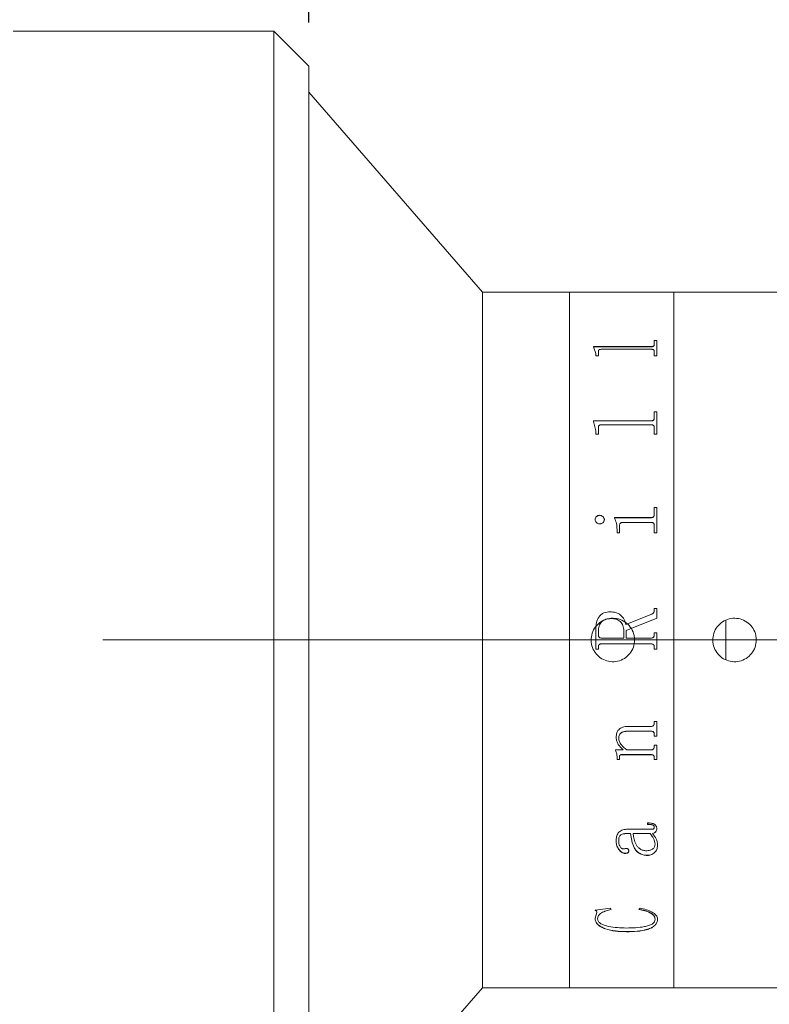
# Model space of a CAD drawing. Units: millimetres. Extents: x 0 to 490, y 0 to 297.
# Drawn here: x 353 to 370, y 204 to 227 of the extents above; entities that cross this region are included whole.
import ezdxf

# ---------------------------------------------------------------- set-up
doc = ezdxf.new("R2010")
doc.units = ezdxf.units.MM
doc.linetypes.add('CENTERX2', pattern=[20.32, 12.7, -2.54, 2.54, -2.54])
doc.layers.add('FORMAT', color=7, linetype='Continuous')
doc.styles.add('SLDTEXTSTYLE0', font='TXT', dxfattribs={"width": 0.7})
doc.dimstyles.new('SLDDIMSTYLE0', dxfattribs={"dimtxt": 2.728516, "dimasz": 3, "dimexe": 0, "dimexo": 0.0625, "dimgap": 0.682129, "dimtad": 1, "dimdec": 1, "dimlfac": 2.5, "dimrnd": 1e-09, "dimzin": 12, "dimdsep": 46, "dimtxsty": 'SLDTEXTSTYLE0', "dimsah": 1, "dimcen": 0.09, "dimadec": 0, "dimazin": 3, "dimtfac": 1, "dimtofl": 0, "dimtmove": 0, "dimatfit": 3, "dimfxl": 0, "dimfrac": 2, "dimtolj": 1, "dimtzin": 12, "dimarcsym": 0})
doc.dimstyles.new('SLDDIMSTYLE2', dxfattribs={"dimtxt": 2.728516, "dimasz": 3, "dimexe": 0, "dimexo": 0.0625, "dimgap": 0.682129, "dimtad": 1, "dimdec": 1, "dimlfac": 2.5, "dimrnd": 1e-09, "dimzin": 12, "dimdsep": 46, "dimtxsty": 'SLDTEXTSTYLE0', "dimsah": 1, "dimcen": 0.09, "dimadec": 0, "dimazin": 3, "dimtfac": 1, "dimtmove": 0, "dimatfit": 0, "dimfxl": 0, "dimfrac": 2, "dimtolj": 1, "dimtzin": 12, "dimarcsym": 0})

# ---------------------------------------------------------------- blocks, each defined once
blk = doc.blocks.new('_D_3')
at = {"layer": 'FORMAT'}
for p, q in [((384.114, 209.137), (384.114, 159.392)), ((154.354, 201.446), (154.354, 159.392)), ((154.354, 160.392), (384.114, 160.392))]:
    blk.add_line(p, q, dxfattribs=at)
for points in [[(154.354, 160.392), (157.354, 159.892), (157.354, 160.892)], [(384.114, 160.392), (381.114, 160.892), (381.114, 159.892)]]:
    blk.add_solid(points, dxfattribs=at)
at = {"layer": 'FORMAT', "attachment_point": 1, "style": 'SLDTEXTSTYLE0'}
for s, insert, char_height in [('(O/I=', (269.54, 163.462), 2.3813), (')', (285.415, 163.462), 2.381), ('744.4', (277.478, 163.462), 2.3813)]:
    blk.add_mtext(s, dxfattribs=dict(at, insert=insert, char_height=char_height))
blk = doc.blocks.new('_D_8')
at = {"layer": 'FORMAT'}
for p, q in [((377.104, 205.446), (377.104, 169.391)), ((214.354, 175.469), (214.354, 169.391)), ((377.104, 170.391), (214.354, 170.391))]:
    blk.add_line(p, q, dxfattribs=at)
for points in [[(214.354, 170.391), (217.354, 169.891), (217.354, 170.891)], [(377.104, 170.391), (374.104, 170.891), (374.104, 169.891)]]:
    blk.add_solid(points, dxfattribs=at)
at = {"layer": 'FORMAT', "insert": (285.848, 173.461), "char_height": 2.3813, "attachment_point": 1, "style": 'SLDTEXTSTYLE0'}
blk.add_mtext('406.9', dxfattribs=at)
blk = doc.blocks.new('_D_13')
at = {"layer": 'FORMAT'}
for p, q in [((325.317, 227.446), (325.317, 267.725)), ((359.705, 226.646), (359.705, 267.725)), ((325.317, 266.725), (359.705, 266.725))]:
    blk.add_line(p, q, dxfattribs=at)
for points in [[(325.317, 266.725), (328.317, 266.225), (328.317, 267.225)], [(359.705, 266.725), (356.705, 267.225), (356.705, 266.225)]]:
    blk.add_solid(points, dxfattribs=at)
at = {"layer": 'FORMAT', "insert": (338.046, 269.795), "char_height": 2.3813, "attachment_point": 1, "style": 'SLDTEXTSTYLE0'}
blk.add_mtext('86', dxfattribs=at)
blk = doc.blocks.new('_D_15')
at = {"layer": 'FORMAT'}
for p, q in [((359.705, 226.646), (359.705, 267.725)), ((377.104, 219.446), (377.104, 267.725)), ((359.705, 266.725), (353.205, 266.725)), ((359.705, 266.725), (377.104, 266.725)), ((377.104, 266.725), (383.604, 266.725))]:
    blk.add_line(p, q, dxfattribs=at)
for points in [[(359.705, 266.725), (356.705, 267.225), (356.705, 266.225)], [(377.104, 266.725), (380.104, 266.225), (380.104, 267.225)]]:
    blk.add_solid(points, dxfattribs=at)
at = {"layer": 'FORMAT', "insert": (364.446, 269.795), "char_height": 2.3813, "attachment_point": 1, "style": 'SLDTEXTSTYLE0'}
blk.add_mtext('43.5', dxfattribs=at)

msp = doc.modelspace()

# ---------------------------------------------------------------- linework, layer by layer
at = {"color": 7, "linetype": 'Continuous', "lineweight": 15}
for p, q in [((358.90486751, 226.44607157), (352.90486751, 226.44607157)), ((359.70486751, 225.64607157), (358.90486751, 226.44607157)), ((358.90486751, 212.50418618), (358.90486751, 226.44607157)), ((359.70486751, 225.64607157), (359.70486751, 212.50086534)), ((363.70366751, 220.44607157), (359.70486751, 225.04607157)), ((365.70366751, 220.44607157), (363.70366751, 220.44607157)), ((363.70366751, 212.44607157), (363.70366751, 220.44607157)), ((368.10366751, 220.44607157), (365.70366751, 220.44607157)), ((365.70366751, 204.44607157), (365.70366751, 220.44607157)), ((365.70366751, 212.44607157), (365.70366751, 220.44607157)), ((370.70366751, 220.44607157), (368.10366751, 220.44607157)), ((368.10366751, 212.44607157), (368.10366751, 220.44607157)), ((368.10366751, 204.44607157), (368.10366751, 220.44607157)), ((367.6550875, 219.3368265), (367.71342083, 219.3368265)), ((367.6550875, 219.23537624), (367.6550875, 219.3368265)), ((367.6550875, 219.33338112), (367.71342083, 219.33338112)), ((367.6550875, 219.23537624), (367.6550875, 219.23198159)), ((367.71342083, 218.97783422), (367.71342083, 219.3368265)), ((366.2550875, 219.19456945), (367.59037396, 219.19456945)), ((366.2550875, 219.18525349), (366.2550875, 219.19456945)), ((366.2550875, 219.1911952), (367.59037396, 219.1911952)), ((366.31342083, 219.0322784), (366.2550875, 219.18525349)), ((366.31342083, 218.97783422), (366.31342083, 219.0322784)), ((366.37175417, 218.97783422), (366.37175417, 219.08748624)), ((367.59037396, 219.1312004), (366.43646771, 219.1312004)), ((367.59037396, 219.19456945), (367.59037396, 219.1911952)), ((367.6550875, 218.97783422), (367.6550875, 219.08884097)), ((366.37175417, 218.97783422), (366.31342083, 218.97783422)), ((367.71342083, 218.97783422), (367.6550875, 218.97783422)), ((367.6550875, 217.69516461), (367.71342083, 217.69516461)), ((367.6550875, 217.54595642), (367.6550875, 217.69516461)), ((367.6550875, 217.69254006), (367.71342083, 217.69254006)), ((367.71342083, 217.17891666), (367.71342083, 217.69516461)), ((366.2550875, 217.48673526), (367.59037396, 217.48673526)), ((366.2550875, 217.47327577), (366.2550875, 217.48673526)), ((366.2550875, 217.48421492), (367.59037396, 217.48421492)), ((366.31342083, 217.25524908), (366.2550875, 217.47327577)), ((367.59037396, 217.48673526), (367.59037396, 217.48421492)), ((367.6550875, 217.54595642), (367.6550875, 217.54340648)), ((366.31342083, 217.17891666), (366.31342083, 217.25524908)), ((366.37175417, 217.17891666), (366.31342083, 217.17891666)), ((366.37175417, 217.17891666), (366.37175417, 217.33330768)), ((367.59037396, 217.39560756), (366.43646771, 217.39560756)), ((367.6550875, 217.17891666), (367.6550875, 217.33523173)), ((367.71342083, 217.17891666), (367.6550875, 217.17891666)), ((367.6550875, 215.49523582), (367.71342083, 215.49523582)), ((367.6550875, 215.3310289), (367.6550875, 215.49523582)), ((367.6550875, 215.49371124), (367.71342083, 215.49371124)), ((367.71342083, 214.91134369), (367.71342083, 215.49523582)), ((366.29397639, 215.21449958), (366.29397639, 215.21311536)), ((366.39666736, 215.31458609), (366.39666736, 215.31315183)), ((366.50786528, 215.21449958), (366.50786528, 215.21311536)), ((366.74119861, 215.26005585), (367.59037396, 215.26005585)), ((366.74119861, 215.24440752), (366.74119861, 215.26005585)), ((366.74119861, 215.25864886), (367.59037396, 215.25864886)), ((367.59128542, 215.15054945), (366.92956667, 215.15054945)), ((367.59037396, 215.26005585), (367.59037396, 215.25864886)), ((367.6550875, 215.3310289), (367.6550875, 215.32958642)), ((366.79953195, 214.91134369), (366.79953195, 214.9909802)), ((366.85786528, 214.91134369), (366.85786528, 215.07894564)), ((367.6550875, 214.91134369), (367.6550875, 215.07894564)), ((366.85786528, 214.91134369), (366.79953195, 214.91134369)), ((367.71342083, 214.91134369), (367.6550875, 214.91134369)), ((367.6550875, 213.17058008), (367.71342083, 213.17058008)), ((367.6550875, 213.12215565), (367.6550875, 213.17058008)), ((367.6550875, 213.17021783), (367.71342083, 213.17021783)), ((367.6550875, 213.12215565), (367.6550875, 213.12181761)), ((367.71342083, 212.94672419), (367.71342083, 213.17058008)), ((366.64215347, 213.0930889), (366.64215347, 213.09276539)), ((367.00369861, 212.79867341), (367.5988809, 213.04129269)), ((367.00369861, 212.79849711), (367.5988809, 213.04099508)), ((367.71342083, 212.94672419), (367.01342083, 212.66082784)), ((367.5988809, 213.04129269), (367.5988809, 213.04099508)), ((369.30366751, 211.98591271), (369.30366751, 212.90551833)), ((366.31342083, 212.23826417), (366.31342083, 212.70273668)), ((366.37175417, 212.56150068), (366.37175417, 212.64776803)), ((366.9550875, 212.49101834), (366.9550875, 212.66356122)), ((367.00369861, 212.79867341), (367.00369861, 212.79849711)), ((367.01342083, 212.49101834), (367.01342083, 212.66082784)), ((358.90486751, 198.44607157), (358.90486751, 212.50418618)), ((359.70486751, 212.50086534), (359.70486751, 199.24607157)), ((363.70366751, 204.44607157), (363.70366751, 212.44607157)), ((365.70366751, 204.44607157), (365.70366751, 212.44607157)), ((366.37175417, 212.56144297), (366.37175417, 212.56150068)), ((366.43555625, 212.49099587), (366.43555625, 212.49101834)), ((366.43555625, 212.49101834), (366.9550875, 212.49101834)), ((366.43555625, 212.49099587), (366.9550875, 212.49099587)), ((366.9550875, 212.49099587), (366.9550875, 212.49101834)), ((367.01342083, 212.49101834), (367.5909816, 212.49101834)), ((367.01342083, 212.49101834), (367.01342083, 212.49099587)), ((367.01342083, 212.49099587), (367.5909816, 212.49099587)), ((367.5909816, 212.49101834), (367.5909816, 212.49099587)), ((367.6550875, 212.60767425), (367.71342083, 212.60767425)), ((367.6550875, 212.56089311), (367.6550875, 212.60767425)), ((367.6550875, 212.60759345), (367.71342083, 212.60759345)), ((367.6550875, 212.56089311), (367.6550875, 212.56083569)), ((367.71342083, 212.23826417), (367.71342083, 212.60767425)), ((368.10366751, 204.44607157), (368.10366751, 212.44607157)), ((366.37175417, 212.23836808), (366.31342083, 212.23836808)), ((366.37175417, 212.23826417), (366.31342083, 212.23826417)), ((366.37175417, 212.28503987), (366.37175417, 212.28512038)), ((366.37175417, 212.23826417), (366.37175417, 212.28503987)), ((366.43646771, 212.35490944), (366.43646771, 212.35495502)), ((367.59037396, 212.35495502), (366.43646771, 212.35495502)), ((367.59037396, 212.35490944), (366.43646771, 212.35490944)), ((367.59037396, 212.35490944), (367.59037396, 212.35495502)), ((367.6550875, 212.28503987), (367.6550875, 212.28512038)), ((367.6550875, 212.23826417), (367.6550875, 212.28503987)), ((367.71342083, 212.23836808), (367.6550875, 212.23836808)), ((367.71342083, 212.23826417), (367.6550875, 212.23826417)), ((367.07175417, 210.45925351), (367.59037396, 210.45925351)), ((367.6550875, 210.57247225), (367.71342083, 210.57247225)), ((367.6550875, 210.53203214), (367.6550875, 210.57247225)), ((367.71342083, 210.23410763), (367.71342083, 210.57247225)), ((366.7800875, 210.20400624), (366.7800875, 210.20288465)), ((366.83842083, 210.19380623), (366.83842083, 210.19267953)), ((367.58976632, 210.34750712), (367.0425875, 210.34750712)), ((367.0425875, 210.34750712), (367.0425875, 210.34645731)), ((367.58976632, 210.34645731), (367.0425875, 210.34645731)), ((367.58976632, 210.34750712), (367.58976632, 210.34645731)), ((367.6550875, 210.27522395), (367.6550875, 210.27413798)), ((367.6550875, 210.23410763), (367.6550875, 210.27413798)), ((367.71342083, 210.23521362), (367.6550875, 210.23521362)), ((367.71342083, 210.23410763), (367.6550875, 210.23410763)), ((367.6550875, 210.02937218), (367.71342083, 210.02937218)), ((367.6550875, 209.98972643), (367.6550875, 210.02937218)), ((367.71342083, 209.69814301), (367.71342083, 210.02937218)), ((366.76064306, 209.91841707), (366.94384618, 209.91841707)), ((366.76064306, 209.90199242), (366.76064306, 209.91841707)), ((366.79953195, 209.75634792), (366.79953195, 209.75500238)), ((366.79953195, 209.69814301), (366.79953195, 209.75500238)), ((366.85786528, 209.76693151), (366.85786528, 209.76559127)), ((366.85786528, 209.69814301), (366.85786528, 209.76559127)), ((367.59128542, 209.80931856), (366.90556493, 209.80931856)), ((366.90556493, 209.80931856), (366.90556493, 209.80799952)), ((367.59128542, 209.80799952), (366.90556493, 209.80799952)), ((366.94384618, 209.9196809), (366.94384618, 209.91841707)), ((367.02618125, 209.91841707), (367.58976632, 209.91841707)), ((367.59128542, 209.80931856), (367.59128542, 209.80799952)), ((367.6550875, 209.73862517), (367.6550875, 209.73727077)), ((367.6550875, 209.69814301), (367.6550875, 209.73727077)), ((366.85786528, 209.69951698), (366.79953195, 209.69951698)), ((366.85786528, 209.69814301), (366.79953195, 209.69814301)), ((367.71342083, 209.69951698), (367.6550875, 209.69951698)), ((367.71342083, 209.69814301), (367.6550875, 209.69814301)), ((367.49953195, 208.20595509), (367.49953195, 208.23898239)), ((367.6550875, 208.14122613), (367.6550875, 208.14337856)), ((367.11064306, 207.99598071), (367.01737049, 207.99598071)), ((367.01737049, 207.99375455), (367.01737049, 207.99598071)), ((367.11064306, 207.99375455), (367.01737049, 207.99375455)), ((367.01949722, 208.09115368), (367.56424549, 208.09115368)), ((367.11064306, 207.99375455), (367.11064306, 207.99598071)), ((367.55847292, 207.99598071), (367.16897639, 207.99598071)), ((367.16897639, 207.99598071), (367.16897639, 207.99375455)), ((367.55847292, 207.99375455), (367.16897639, 207.99375455)), ((367.55847292, 207.99598071), (367.55847292, 207.99375455)), ((367.61680625, 207.99375455), (367.61680625, 207.99598071)), ((367.71342083, 208.11207316), (367.71342083, 208.11424016)), ((366.7800875, 207.8260929), (366.7800875, 207.82840289)), ((366.83842083, 207.83055863), (366.83842083, 207.83286639)), ((367.67453195, 207.75015134), (367.67453195, 207.7478022)), ((367.73286528, 207.73551539), (367.73286528, 207.73787067)), ((366.98850764, 207.53670725), (366.98850764, 207.53916193)), ((367.07175417, 207.59375793), (367.07175417, 207.59618409)), ((367.49740521, 207.49078037), (367.49740521, 207.49325802)), ((366.29397639, 206.23278746), (366.6473184, 206.27588127)), ((366.29397639, 206.04410944), (366.33499202, 206.17577743)), ((366.33499202, 206.17577743), (366.33499202, 206.17891257)), ((366.6473184, 206.27588127), (366.66342083, 206.24447841)), ((367.3050875, 206.24447841), (367.33030452, 206.27588127)), ((366.29397639, 206.04410944), (366.29397639, 206.04731042)), ((366.35230972, 206.03174173), (366.35230972, 206.03494889)), ((367.67453195, 206.02684288), (367.67453195, 206.03005249)), ((367.73286528, 206.02213184), (367.73286528, 206.02534381)), ((367.01767431, 205.7356685), (367.01767431, 205.7390237)), ((359.70486751, 199.84607157), (363.70366751, 204.44607157)), ((363.70366751, 204.44607157), (365.70366751, 204.44607157)), ((365.70366751, 204.44607157), (368.10366751, 204.44607157)), ((368.10366751, 204.44607157), (370.70366751, 204.44607157))]:
    msp.add_line(p, q, dxfattribs=at)
for points, knots in [([(367.59037396, 219.19456945), (367.59987045, 219.19503075), (367.61413973, 219.19572389), (367.63078652, 219.20092128), (367.64334128, 219.20856487), (367.65370388, 219.22029267), (367.65462583, 219.2303433), (367.6550875, 219.23537624)], [0, 0, 0, 0, 0.24918678208, 0.37442458742, 0.49970915444, 0.74947473101, 1, 1, 1, 1]), ([(367.59037396, 219.1911952), (367.59987019, 219.1916562), (367.61413857, 219.19234887), (367.63078568, 219.19754348), (367.64334043, 219.20518295), (367.65370372, 219.21690495), (367.65462579, 219.2269511), (367.6550875, 219.23198159)], [0, 0, 0, 0, 0.2492523849, 0.3745091682, 0.4997949161, 0.7495281453, 1, 1, 1, 1]), ([(366.43646771, 219.1312004), (366.42653779, 219.13087068), (366.41147088, 219.13037039), (366.39387632, 219.12512378), (366.38376292, 219.11930056), (366.37731485, 219.1119904), (366.37233513, 219.10140135), (366.37198345, 219.09297788), (366.37175417, 219.08748624)], [0, 0, 0, 0, 0.2495157279, 0.3785961585, 0.4995333505, 0.6160946289, 0.7497143875, 1, 1, 1, 1]), ([(367.6550875, 219.08884097), (367.65484289, 219.0942408), (367.65446745, 219.10252858), (367.6493062, 219.11290939), (367.64265951, 219.11999814), (367.63240839, 219.12557062), (367.61925377, 219.12910889), (367.60491066, 219.1310469), (367.59522159, 219.13114921), (367.59037396, 219.1312004)], [0, 0, 0, 0, 0.2502038, 0.3840178095, 0.5002606701, 0.6206894044, 0.7497369102, 0.874788461, 1, 1, 1, 1]), ([(367.59037396, 217.48673526), (367.59987045, 217.48740205), (367.61413973, 217.48840396), (367.63078652, 217.49592383), (367.64334128, 217.50699377), (367.65370388, 217.52400299), (367.65462583, 217.53863121), (367.6550875, 217.54595642)], [0, 0, 0, 0, 0.2491867821, 0.3744245874, 0.4997091544, 0.749474731, 1, 1, 1, 1]), ([(367.59037396, 217.48421492), (367.59987019, 217.48488129), (367.61413857, 217.48588253), (367.63078568, 217.49339836), (367.64334043, 217.50446234), (367.65370372, 217.52146313), (367.65462579, 217.53608483), (367.6550875, 217.54340648)], [0, 0, 0, 0, 0.2492523849, 0.3745091682, 0.4997949161, 0.7495281453, 1, 1, 1, 1]), ([(366.43646771, 217.39560756), (366.42653779, 217.39513571), (366.41147088, 217.39441976), (366.39387632, 217.38691951), (366.38376292, 217.37860226), (366.37731485, 217.36817301), (366.37233513, 217.3530832), (366.37198345, 217.34111215), (366.37175417, 217.33330768)], [0, 0, 0, 0, 0.2495157279, 0.3785961585, 0.4995333505, 0.6160946289, 0.7497143875, 1, 1, 1, 1]), ([(367.6550875, 217.33523173), (367.65484289, 217.34290732), (367.65446745, 217.35468797), (367.6493062, 217.36948348), (367.64265951, 217.37959821), (367.63240839, 217.38755819), (367.61925377, 217.39261631), (367.60491066, 217.39538798), (367.59522159, 217.39553433), (367.59037396, 217.39560756)], [0, 0, 0, 0, 0.2502038, 0.3840178095, 0.5002606701, 0.6206894044, 0.7497369102, 0.874788461, 1, 1, 1, 1]), ([(366.29397639, 215.21449958), (366.29559226, 215.2273113), (366.29882665, 215.25295584), (366.31896308, 215.28022314), (366.33894249, 215.29760584), (366.35666658, 215.30747497), (366.37614391, 215.31347594), (366.3898227, 215.31421585), (366.39666736, 215.31458609)], [0, 0, 0, 0, 0.249249079, 0.4989085311, 0.6279481398, 0.7493858042, 0.8745962857, 1, 1, 1, 1]), ([(366.29397639, 215.21311536), (366.29559243, 215.22592099), (366.29882738, 215.25155497), (366.31896584, 215.27880867), (366.33894443, 215.29618226), (366.35666927, 215.306045), (366.37614431, 215.31204232), (366.38982273, 215.3127818), (366.39666736, 215.31315183)], [0, 0, 0, 0, 0.2491938527, 0.4988298145, 0.6279083328, 0.749327434, 0.8745644349, 1, 1, 1, 1]), ([(366.39666736, 215.11391835), (366.3829155, 215.11541792), (366.35540518, 215.11841779), (366.32222218, 215.14343578), (366.29881863, 215.1761241), (366.29557643, 215.201819), (366.29397639, 215.21449958)], [0, 0, 0, 0, 0.24985031167, 0.49982046827, 0.75315851338, 1, 1, 1, 1]), ([(366.39666736, 215.31458609), (366.41086891, 215.31306363), (366.4392908, 215.3100167), (366.47409744, 215.28542318), (366.49646897, 215.25951058), (366.50658119, 215.2344207), (366.50743702, 215.22114359), (366.50786528, 215.21449958)], [0, 0, 0, 0, 0.24950289094, 0.49933625195, 0.74934435017, 0.87456925437, 1, 1, 1, 1]), ([(366.39666736, 215.31315183), (366.41086856, 215.31163038), (366.43928778, 215.30858567), (366.47409505, 215.28400578), (366.496468, 215.25810566), (366.50658112, 215.23302705), (366.507437, 215.21975611), (366.50786528, 215.21311536)], [0, 0, 0, 0, 0.2495581547, 0.4994118192, 0.7494011468, 0.8746009136, 1, 1, 1, 1]), ([(366.50786528, 215.21449958), (366.50743674, 215.2078466), (366.50658029, 215.19455032), (366.49644893, 215.16943408), (366.47435881, 215.14287505), (366.44504994, 215.12331525), (366.41789337, 215.11511931), (366.40374624, 215.11431887), (366.39666736, 215.11391835)], [0, 0, 0, 0, 0.1252650963, 0.2503482991, 0.4999303408, 0.7495602596, 0.8746861345, 1, 1, 1, 1]), ([(366.79953195, 214.9909802), (366.79859403, 215.03528443), (366.79672156, 215.12373447), (366.75968415, 215.20423123), (366.74119861, 215.24440752)], [0, 0, 0, 0, 0.500895564, 1, 1, 1, 1]), ([(366.92956667, 215.15054945), (366.91961787, 215.14986927), (366.904433, 215.14883112), (366.88601446, 215.14107844), (366.87419098, 215.13227854), (366.86560296, 215.12067669), (366.85873165, 215.10278538), (366.85821006, 215.08843296), (366.85786528, 215.07894564)], [0, 0, 0, 0, 0.247754498, 0.3781478899, 0.4995543529, 0.6213424942, 0.7496974543, 1, 1, 1, 1]), ([(367.59037396, 215.26005585), (367.59991493, 215.26066417), (367.61424305, 215.2615777), (367.63071891, 215.27084903), (367.64359391, 215.28387012), (367.6536807, 215.30456655), (367.65461827, 215.32220259), (367.6550875, 215.3310289)], [0, 0, 0, 0, 0.2493928326, 0.37452449156, 0.4998719989, 0.74970075898, 1, 1, 1, 1]), ([(367.59037396, 215.25864886), (367.59991474, 215.25925664), (367.61424344, 215.26016943), (367.63071896, 215.26943736), (367.64359375, 215.28245101), (367.65368053, 215.30313631), (367.65461823, 215.32076443), (367.6550875, 215.32958642)], [0, 0, 0, 0, 0.2494590788, 0.3746468211, 0.4999581255, 0.7497542092, 1, 1, 1, 1]), ([(367.6550875, 215.07894564), (367.65485346, 215.08799575), (367.65449585, 215.10182423), (367.6493567, 215.11929606), (367.6426721, 215.13124206), (367.63266231, 215.14082774), (367.61971513, 215.14689657), (367.60564868, 215.15028876), (367.59607498, 215.15046252), (367.59128542, 215.15054945)], [0, 0, 0, 0, 0.2502655552, 0.3824029711, 0.5003662302, 0.6225221893, 0.7496927922, 0.8747754066, 1, 1, 1, 1]), ([(367.5988809, 213.04129269), (367.60647123, 213.04543953), (367.62177815, 213.05380218), (367.64108598, 213.07196678), (367.65300961, 213.09602847), (367.65439437, 213.11344027), (367.6550875, 213.12215565)], [0, 0, 0, 0, 0.24796847, 0.5000617192, 0.749758488, 1, 1, 1, 1]), ([(367.5988809, 213.04099508), (367.60643485, 213.04511685), (367.62174256, 213.05346942), (367.64106457, 213.07161401), (367.65300963, 213.09570214), (367.6543944, 213.11310639), (367.6550875, 213.12181761)], [0, 0, 0, 0, 0.2467986298, 0.5001261398, 0.749801564, 1, 1, 1, 1]), ([(367.20366751, 212.44607157), (367.19815048, 212.38990921), (367.18711668, 212.27758717), (367.10111586, 212.12805637), (366.9743795, 212.01423517), (366.81596108, 211.94903018), (366.6452357, 211.93988049), (366.48116464, 211.98767782), (366.3421257, 212.08699351), (366.24366005, 212.22683058), (366.19703084, 212.39145294), (366.20750985, 212.56210809), (366.27375821, 212.71959017), (366.38837157, 212.84638148), (366.53861402, 212.92818431), (366.70748733, 212.95561956), (366.87571391, 212.92567715), (367.02476031, 212.84182843), (367.13694717, 212.71345919), (367.19550771, 212.57371267), (367.20138046, 212.48184707), (367.20366751, 212.44607157)], [0, 0, 0, 0, 0.0536166517, 0.1072307526, 0.1609111029, 0.2146351534, 0.2682870249, 0.3218634704, 0.3754789544, 0.4291869433, 0.4828967007, 0.5365148686, 0.5900910456, 0.6437399085, 0.6974632384, 0.7511464952, 0.8047373746, 0.8583278819, 0.9120104262, 0.9657339548, 1, 1, 1, 1]), ([(366.31342083, 212.70273668), (366.31565358, 212.75127529), (366.32010891, 212.84813183), (366.36736324, 212.96375019), (366.43404723, 213.0350462), (366.51987237, 213.08360058), (366.59327271, 213.08929603), (366.64215347, 213.0930889)], [0, 0, 0, 0, 0.2506106854, 0.5000819553, 0.625258776, 0.7504420209, 1, 1, 1, 1]), ([(366.31342083, 212.70260834), (366.3156536, 212.75112318), (366.32010914, 212.84793589), (366.36736838, 212.96349888), (366.43405151, 213.03475504), (366.5198781, 213.0832835), (366.59327394, 213.08897501), (366.64215347, 213.09276539)], [0, 0, 0, 0, 0.25055705794, 0.49999355023, 0.62517267302, 0.75037569092, 1, 1, 1, 1]), ([(366.65947118, 212.93793039), (366.62026894, 212.93561335), (366.56116657, 212.9321201), (366.48908096, 212.90064164), (366.44260735, 212.86611609), (366.40708152, 212.81939879), (366.37690394, 212.74670056), (366.37379224, 212.68692149), (366.37175417, 212.64776803)], [0, 0, 0, 0, 0.2498760898, 0.3767199789, 0.5000749866, 0.6184103959, 0.750070588, 1, 1, 1, 1]), ([(366.64215347, 213.0930889), (366.68501986, 213.09058497), (366.74934556, 213.08682754), (366.82950132, 213.0551716), (366.90043212, 213.0068105), (366.97118108, 212.92251158), (366.99294315, 212.839634), (367.00369861, 212.79867341)], [0, 0, 0, 0, 0.2502126255, 0.3754713908, 0.5006826921, 0.7532223609, 1, 1, 1, 1]), ([(366.64215347, 213.09276539), (366.68501924, 213.09026291), (366.74934271, 213.08650773), (366.82949878, 213.05486843), (366.90041752, 213.00654037), (366.97117276, 212.92229362), (366.99293914, 212.83944868), (367.00369861, 212.79849711)], [0, 0, 0, 0, 0.250264534, 0.3755417489, 0.5007604803, 0.7532179977, 1, 1, 1, 1]), ([(366.9550875, 212.66356122), (366.95188104, 212.70193991), (366.94702189, 212.76009984), (366.91054677, 212.82801469), (366.87422356, 212.87194782), (366.82765461, 212.90525873), (366.75584481, 212.93316794), (366.69781348, 212.93603565), (366.65947118, 212.93793039)], [0, 0, 0, 0, 0.2494035017, 0.3779516496, 0.4997372197, 0.6215121816, 0.749926572, 1, 1, 1, 1]), ([(370.00366751, 212.44607157), (369.99815036, 212.3899086), (369.98711634, 212.2775853), (369.90111364, 212.12805326), (369.77437537, 212.01423259), (369.61595628, 211.94902913), (369.44523015, 211.93988092), (369.28115751, 211.98768088), (369.14211854, 212.08700049), (369.04365548, 212.22684031), (368.99702965, 212.39146365), (369.0075123, 212.5621198), (369.07376567, 212.71960248), (369.18838427, 212.84639156), (369.33862967, 212.92818959), (369.50750409, 212.95561955), (369.67573145, 212.92567122), (369.82477674, 212.84181541), (369.9369589, 212.71344025), (369.99551017, 212.57369806), (370.00138134, 212.48184004), (370.00366751, 212.44607157)], [0, 0, 0, 0, 0.0536173698, 0.1072322141, 0.1609126502, 0.2146363468, 0.2682885827, 0.3218661484, 0.3754823667, 0.4291901657, 0.4828997097, 0.5365185752, 0.5900958734, 0.6437451419, 0.6974681285, 0.7511514301, 0.8047432803, 0.8583347743, 0.9120173899, 0.9657405681, 1, 1, 1, 1]), ([(366.37175417, 212.56150068), (366.37230767, 212.55253829), (366.37315861, 212.53875966), (366.37972918, 212.52186559), (366.38692859, 212.51030688), (366.39672983, 212.50116823), (366.41282443, 212.4925741), (366.42647984, 212.49163952), (366.43555625, 212.49101834)], [0, 0, 0, 0, 0.248113231, 0.3814453141, 0.5002774929, 0.6245343914, 0.7504374054, 1, 1, 1, 1]), ([(366.37175417, 212.56144297), (366.37230771, 212.55248494), (366.37315873, 212.53871275), (366.37972942, 212.52182719), (366.38692909, 212.51027412), (366.39673055, 212.50114018), (366.41282539, 212.49255057), (366.42648005, 212.49161664), (366.43555625, 212.49099587)], [0, 0, 0, 0, 0.2480577169, 0.3813675089, 0.5001894686, 0.6244507075, 0.7503736702, 1, 1, 1, 1]), ([(367.5909816, 212.49101834), (367.60004166, 212.49163357), (367.61359741, 212.49255408), (367.6295785, 212.50104029), (367.63936833, 212.51008703), (367.6467799, 212.52134416), (367.65373328, 212.53810606), (367.65454902, 212.55183231), (367.6550875, 212.56089311)], [0, 0, 0, 0, 0.2501201956, 0.3742323725, 0.4976400715, 0.6191306578, 0.7485854135, 1, 1, 1, 1]), ([(367.5909816, 212.49099587), (367.60004196, 212.49161028), (367.61358159, 212.49252845), (367.6295618, 212.50100438), (367.63947243, 212.51013446), (367.64681833, 212.52145471), (367.65376016, 212.53819639), (367.65455632, 212.55177576), (367.6550875, 212.56083569)], [0, 0, 0, 0, 0.2501934433, 0.3738841538, 0.4977461776, 0.623240589, 0.7486321403, 1, 1, 1, 1]), ([(366.43646771, 212.35495502), (366.42724869, 212.35443092), (366.41314082, 212.35362889), (366.39604928, 212.34634108), (366.38526304, 212.33785744), (366.37806551, 212.32615028), (366.3724357, 212.3085009), (366.37202338, 212.29435592), (366.37175417, 212.28512038)], [0, 0, 0, 0, 0.2491262119, 0.3812376755, 0.4997459561, 0.6168119883, 0.7498092738, 1, 1, 1, 1]), ([(366.43646771, 212.35490944), (366.42724927, 212.35438486), (366.41305884, 212.35357735), (366.3959701, 212.34625002), (366.38522052, 212.3377329), (366.37806667, 212.32609183), (366.37243546, 212.30843415), (366.37202326, 212.29427996), (366.37175417, 212.28503987)], [0, 0, 0, 0, 0.2490622443, 0.3833948107, 0.49965385, 0.6166635539, 0.7497515547, 1, 1, 1, 1]), ([(367.6550875, 212.28512038), (367.65481691, 212.2943564), (367.65440245, 212.30850322), (367.64877972, 212.32616284), (367.64159028, 212.3378076), (367.63089672, 212.34636263), (367.61380669, 212.35373042), (367.5996262, 212.3544715), (367.59037396, 212.35495502)], [0, 0, 0, 0, 0.2501335948, 0.3831300578, 0.500146242, 0.6171844107, 0.7502272557, 1, 1, 1, 1]), ([(367.6550875, 212.28503987), (367.65481712, 212.29428053), (367.65440302, 212.30843297), (367.6487796, 212.32610048), (367.64159429, 212.3377496), (367.63089916, 212.34630846), (367.61381127, 212.35368515), (367.59962658, 212.35442611), (367.59037396, 212.35490944)], [0, 0, 0, 0, 0.2501933762, 0.3831810135, 0.5002419059, 0.6171821877, 0.7502894089, 1, 1, 1, 1]), ([(366.7800875, 210.20288465), (366.78227988, 210.2394451), (366.78559667, 210.29475653), (366.81804325, 210.36171804), (366.8556087, 210.40249111), (366.90387301, 210.43136146), (366.97603724, 210.45497937), (367.03382776, 210.45755995), (367.07175417, 210.45925351)], [0, 0, 0, 0, 0.24970165508, 0.37776770768, 0.49965384196, 0.61888100393, 0.74988155239, 1, 1, 1, 1]), ([(367.59037396, 210.45925351), (367.59983832, 210.45991704), (367.61387564, 210.46090117), (367.63007409, 210.47015415), (367.64312048, 210.4831418), (367.6536833, 210.50443054), (367.65462019, 210.52284655), (367.6550875, 210.53203214)], [0, 0, 0, 0, 0.2496792252, 0.3703180693, 0.4941579868, 0.747694768, 1, 1, 1, 1]), ([(366.94384618, 209.9196809), (366.90176841, 209.95866945), (366.83865212, 210.01715193), (366.78755814, 210.11990378), (366.78257744, 210.17597514), (366.7800875, 210.20400624)], [0, 0, 0, 0, 0.5000451802, 0.7500634544, 1, 1, 1, 1]), ([(366.94384618, 209.91841707), (366.90176729, 209.95742716), (366.83864652, 210.01594453), (366.78755755, 210.11874335), (366.78257731, 210.17483991), (366.7800875, 210.20288465)], [0, 0, 0, 0, 0.5000028083, 0.750033023, 1, 1, 1, 1]), ([(367.0425875, 210.34750712), (367.01799942, 210.3465391), (366.96891807, 210.34460679), (366.90944121, 210.32403421), (366.87131388, 210.2934831), (366.8510967, 210.26332626), (366.84007522, 210.22922307), (366.83897267, 210.20561985), (366.83842083, 210.19380623)], [0, 0, 0, 0, 0.2504148341, 0.499864202, 0.6262385454, 0.7497294288, 0.8747374383, 1, 1, 1, 1]), ([(367.0425875, 210.34645731), (367.01799926, 210.34548881), (366.96891607, 210.34355547), (366.90943942, 210.3229714), (366.87131396, 210.29240563), (366.85109644, 210.26223459), (366.84007519, 210.22811338), (366.83897267, 210.20449899), (366.83842083, 210.19267953)], [0, 0, 0, 0, 0.2503642658, 0.4997786194, 0.6261319782, 0.7496619583, 0.874701095, 1, 1, 1, 1]), ([(366.83842083, 210.19267953), (366.84228529, 210.16441081), (366.85002721, 210.10777828), (366.91160022, 210.00836101), (366.98036619, 209.95438102), (367.02618125, 209.91841707)], [0, 0, 0, 0, 0.2496070383, 0.5000536799, 1, 1, 1, 1]), ([(367.6550875, 210.27522395), (367.65484934, 210.28449252), (367.65448542, 210.29865579), (367.64916425, 210.31654999), (367.64208558, 210.32869663), (367.63152305, 210.33803989), (367.61395591, 210.34605213), (367.59939761, 210.3469278), (367.58976632, 210.34750712)], [0, 0, 0, 0, 0.250363192, 0.3825789684, 0.5005257452, 0.623261097, 0.7507621947, 1, 1, 1, 1]), ([(367.6550875, 210.27413798), (367.6548502, 210.28341213), (367.6544876, 210.29758304), (367.64916082, 210.31547877), (367.64216786, 210.32753396), (367.63160023, 210.33684229), (367.6141124, 210.34503297), (367.599406, 210.34589335), (367.58976632, 210.34645731)], [0, 0, 0, 0, 0.25045049632, 0.38268844688, 0.50068042781, 0.61981259605, 0.75079653254, 1, 1, 1, 1]), ([(367.58976632, 209.91841707), (367.59925991, 209.91907938), (367.61347984, 209.92007143), (367.6300677, 209.92909514), (367.64321728, 209.94195989), (367.65369124, 209.96281073), (367.65462153, 209.98074396), (367.6550875, 209.98972643)], [0, 0, 0, 0, 0.2496552358, 0.3739448766, 0.4998424934, 0.7494790941, 1, 1, 1, 1]), ([(366.79953195, 209.75634792), (366.79835379, 209.78192481), (366.79658642, 209.82029325), (366.78183585, 209.87020082), (366.76770919, 209.89224034), (366.76064306, 209.90326446)], [0, 0, 0, 0, 0.4998402705, 0.7498210991, 1, 1, 1, 1]), ([(366.79953195, 209.75500238), (366.79835379, 209.78059188), (366.79658645, 209.81897877), (366.78183656, 209.86891076), (366.76770925, 209.89096256), (366.76064306, 209.90199242)], [0, 0, 0, 0, 0.4998587389, 0.7498395287, 1, 1, 1, 1]), ([(366.90556493, 209.80931856), (366.89914884, 209.80909844), (366.88934482, 209.8087621), (366.87704068, 209.80523102), (366.86877227, 209.8006922), (366.86278232, 209.79356459), (366.85843678, 209.78209889), (366.85809061, 209.77291165), (366.85786528, 209.76693151)], [0, 0, 0, 0, 0.25049779784, 0.38276992924, 0.50075939361, 0.6198348252, 0.7525438997, 1, 1, 1, 1]), ([(366.90556493, 209.80799952), (366.89914765, 209.80778), (366.88934311, 209.80744461), (366.8770469, 209.80390697), (366.86887098, 209.79944503), (366.86292067, 209.79231451), (366.85839641, 209.78090224), (366.85807304, 209.7715806), (366.85786528, 209.76559127)], [0, 0, 0, 0, 0.2504900781, 0.3827074768, 0.5007655829, 0.614689033, 0.7524300871, 1, 1, 1, 1]), ([(367.6550875, 209.73862517), (367.65486483, 209.7475881), (367.6545259, 209.76123072), (367.64932398, 209.7785427), (367.64260732, 209.79042312), (367.63247484, 209.79984765), (367.61520621, 209.80786783), (367.60081826, 209.80874042), (367.59128542, 209.80931856)], [0, 0, 0, 0, 0.2503902948, 0.3811226471, 0.5006849622, 0.6236443175, 0.7506425284, 1, 1, 1, 1]), ([(367.6550875, 209.73727077), (367.65486569, 209.74623908), (367.65452808, 209.75988903), (367.64932054, 209.77720269), (367.64268595, 209.78899392), (367.6325461, 209.79838134), (367.61536181, 209.80657961), (367.60082726, 209.80743679), (367.59128542, 209.80799952)], [0, 0, 0, 0, 0.2504791413, 0.3812339961, 0.5008439636, 0.6202177371, 0.7506752033, 1, 1, 1, 1]), ([(367.49953195, 208.23898239), (367.52423809, 208.23833324), (367.57355973, 208.23703731), (367.63524776, 208.2241513), (367.67532527, 208.19858359), (367.69756128, 208.17305456), (367.71129101, 208.14339407), (367.71271047, 208.12251973), (367.71342083, 208.11207316)], [0, 0, 0, 0, 0.2504805623, 0.5000420242, 0.6249259187, 0.7498704621, 0.8748225233, 1, 1, 1, 1]), ([(367.6550875, 208.14337856), (367.65456021, 208.15025048), (367.65377311, 208.16050846), (367.6462014, 208.17272149), (367.63672376, 208.1827764), (367.6195651, 208.1923954), (367.57377458, 208.20625857), (367.53207484, 208.20727889), (367.49953195, 208.20807515)], [0, 0, 0, 0, 0.12477630279, 0.18625836643, 0.2499560437, 0.35928105873, 0.49997647744, 1, 1, 1, 1]), ([(367.6550875, 208.14122613), (367.65456039, 208.14810138), (367.6537737, 208.15836246), (367.64620247, 208.17058181), (367.63672834, 208.18064027), (367.6195684, 208.19026478), (367.57377992, 208.20413876), (367.53207561, 208.20515897), (367.49953195, 208.20595509)], [0, 0, 0, 0, 0.12482053094, 0.18629052497, 0.25002713148, 0.35930769544, 0.5000402552, 1, 1, 1, 1]), ([(367.56424549, 208.09115368), (367.5862061, 208.09098966), (367.61121456, 208.09080287), (367.63689488, 208.09828964), (367.64352874, 208.10205989), (367.64803793, 208.10755124), (367.65420977, 208.12025171), (367.65470147, 208.13200136), (367.6550875, 208.14122613)], [0, 0, 0, 0, 0.5000601138, 0.5694618589, 0.6250682327, 0.6818230634, 0.7501959856, 1, 1, 1, 1]), ([(366.7800875, 207.8260929), (366.78152629, 207.85706911), (366.7843983, 207.91890178), (366.81431509, 207.9955706), (366.86146824, 208.04569865), (366.90852895, 208.07317196), (366.9626256, 208.08902087), (367.00053239, 208.09044246), (367.01949722, 208.09115368)], [0, 0, 0, 0, 0.2503918024, 0.4998156996, 0.6265158894, 0.7497973047, 0.8748231652, 1, 1, 1, 1]), ([(367.01737049, 207.99598071), (366.99127351, 207.994614), (366.95112029, 207.99251115), (366.90313468, 207.97544654), (366.87117187, 207.95601502), (366.85372774, 207.92741376), (366.83993635, 207.88619142), (366.83902703, 207.85419592), (366.83842083, 207.83286639)], [0, 0, 0, 0, 0.2500368842, 0.3847106494, 0.4998336224, 0.6244964318, 0.7496735921, 1, 1, 1, 1]), ([(367.01737049, 207.99375455), (366.99124453, 207.99238743), (366.95107116, 207.99028524), (366.90310351, 207.97318018), (366.87115951, 207.95375718), (366.85372811, 207.9251513), (366.83993576, 207.88391002), (366.83902679, 207.85189886), (366.83842083, 207.83055863)], [0, 0, 0, 0, 0.2502280799, 0.3847707138, 0.4997330829, 0.6244109587, 0.7496137753, 1, 1, 1, 1]), ([(367.49740521, 207.49325802), (367.46356843, 207.49542374), (367.39592832, 207.49975305), (367.30602331, 207.54032355), (367.23603148, 207.59930757), (367.14850424, 207.7462835), (367.12746934, 207.88501017), (367.11064306, 207.99598071)], [0, 0, 0, 0, 0.1248960206, 0.2496685941, 0.3746537411, 0.4997716696, 1, 1, 1, 1]), ([(367.49740521, 207.49078037), (367.46356783, 207.49294741), (367.39592306, 207.49727957), (367.30601692, 207.53787346), (367.23602786, 207.59688759), (367.14850142, 207.74394024), (367.12746824, 207.88273095), (367.11064306, 207.99375455)], [0, 0, 0, 0, 0.1248552913, 0.2495999535, 0.374576142, 0.499701317, 1, 1, 1, 1]), ([(367.16897639, 207.99375455), (367.18339637, 207.90706588), (367.20142646, 207.79867426), (367.27413559, 207.68499446), (367.32759298, 207.63803487), (367.39649619, 207.60426067), (367.44918865, 207.60031912), (367.47553021, 207.59834869)], [0, 0, 0, 0, 0.5001338213, 0.6253449123, 0.7504277532, 0.8752360153, 1, 1, 1, 1]), ([(367.67453195, 207.75015134), (367.66697332, 207.79434399), (367.65181805, 207.8829515), (367.58963994, 207.95824138), (367.55847292, 207.99598071)], [0, 0, 0, 0, 0.49874617512, 1, 1, 1, 1]), ([(367.67453195, 207.7478022), (367.66697421, 207.79201603), (367.65182153, 207.88066141), (367.58964003, 207.95599516), (367.55847292, 207.99375455)], [0, 0, 0, 0, 0.4987719274, 1, 1, 1, 1]), ([(367.71342083, 208.11424016), (367.71282612, 208.10117308), (367.71163892, 208.07508797), (367.69805696, 208.04394796), (367.67828448, 208.02378317), (367.65362231, 208.00762489), (367.63142258, 208.00060356), (367.61680625, 207.99598071)], [0, 0, 0, 0, 0.25029696289, 0.49965414251, 0.62017169829, 0.74992058895, 1, 1, 1, 1]), ([(367.71342083, 208.11207316), (367.71282611, 208.09899965), (367.71163892, 208.07290253), (367.69805889, 208.04174869), (367.67828639, 208.02157269), (367.6536255, 208.00540574), (367.63142297, 207.99837991), (367.61680625, 207.99375455)], [0, 0, 0, 0, 0.25034222543, 0.49972897001, 0.62022061506, 0.74997766975, 1, 1, 1, 1]), ([(367.61680625, 207.99375455), (367.65019704, 207.95439356), (367.71682244, 207.87585569), (367.72752603, 207.78222233), (367.73286528, 207.73551539)], [0, 0, 0, 0, 0.5011720762, 1, 1, 1, 1]), ([(366.98850764, 207.53916193), (366.97907168, 207.53966933), (366.96020059, 207.54068409), (366.92523258, 207.55270103), (366.87381031, 207.58597424), (366.82134405, 207.64927929), (366.7853778, 207.73622343), (366.78185876, 207.79754009), (366.7800875, 207.82840289)], [0, 0, 0, 0, 0.0625581426, 0.1251107828, 0.2500489786, 0.4997603959, 0.7482120647, 1, 1, 1, 1]), ([(366.98850764, 207.53670725), (366.97907157, 207.53721494), (366.96019967, 207.5382303), (366.92523025, 207.55025416), (366.87380586, 207.58354675), (366.82134158, 207.64688442), (366.78537754, 207.73386931), (366.7818587, 207.79521487), (366.7800875, 207.8260929)], [0, 0, 0, 0, 0.0625367711, 0.1250719598, 0.2499898596, 0.4996983683, 0.7481752011, 1, 1, 1, 1]), ([(366.83842083, 207.83055863), (366.84006601, 207.7883431), (366.84212801, 207.73543201), (366.87691073, 207.67999862), (366.8988877, 207.66061623), (366.91959167, 207.64870623), (366.9373764, 207.64266555), (366.95645198, 207.64129659), (366.96890227, 207.64368451), (366.97513958, 207.6448808)], [0, 0, 0, 0, 0.4992038939, 0.6256802888, 0.749586177, 0.8159495241, 0.8748361214, 0.9372956736, 1, 1, 1, 1]), ([(367.47553021, 207.59834869), (367.4883669, 207.59877245), (367.51403066, 207.59961965), (367.56359551, 207.61028972), (367.61025376, 207.62913023), (367.64626113, 207.65870396), (367.67015958, 207.6957336), (367.67278277, 207.72697203), (367.67453195, 207.7478022)], [0, 0, 0, 0, 0.12535412645, 0.25061425024, 0.50032550346, 0.62567770257, 0.75039716607, 1, 1, 1, 1]), ([(367.73286528, 207.73787067), (367.73109, 207.70888628), (367.72754625, 207.65102852), (367.69157082, 207.58329067), (367.64375506, 207.54067303), (367.60129417, 207.51429139), (367.55136392, 207.49648234), (367.51539359, 207.49433292), (367.49740521, 207.49325802)], [0, 0, 0, 0, 0.2502377686, 0.4995170064, 0.624713041, 0.7498969463, 0.8749261492, 1, 1, 1, 1]), ([(367.73286528, 207.73551539), (367.73109005, 207.70651682), (367.72754651, 207.64863292), (367.69157432, 207.58086194), (367.64375692, 207.53822046), (367.60129676, 207.51182556), (367.55136584, 207.49400658), (367.51539381, 207.49185588), (367.49740521, 207.49078037)], [0, 0, 0, 0, 0.2502868807, 0.4995963416, 0.6247905495, 0.7499604762, 0.8749622957, 1, 1, 1, 1]), ([(366.97513958, 207.6448808), (366.9806234, 207.64677603), (366.99157703, 207.65056165), (367.00969124, 207.65210582), (367.02738124, 207.64943725), (367.04392749, 207.64365038), (367.05785655, 207.63446669), (367.07001075, 207.61766396), (367.07105481, 207.60334772), (367.07175417, 207.59375793)], [0, 0, 0, 0, 0.1252831486, 0.2502464419, 0.3766732643, 0.5004276687, 0.6271329058, 0.7502337075, 1, 1, 1, 1]), ([(367.07175417, 207.59618409), (367.07080629, 207.58783934), (367.06938637, 207.57533887), (367.0584385, 207.5610702), (367.04784296, 207.55219981), (367.03446151, 207.5455768), (367.01468163, 207.54026821), (366.9988456, 207.53959888), (366.98850764, 207.53916193)], [0, 0, 0, 0, 0.2498837112, 0.3743270044, 0.5005382418, 0.6194258527, 0.7515565487, 1, 1, 1, 1]), ([(367.07175417, 207.59375793), (367.07079931, 207.5854129), (367.06936807, 207.57290447), (367.0584636, 207.55860283), (367.0478296, 207.54975363), (367.0344642, 207.54312412), (367.01468106, 207.53781492), (366.99884527, 207.53714474), (366.98850764, 207.53670725)], [0, 0, 0, 0, 0.2499372191, 0.3746330673, 0.5006464172, 0.6195191248, 0.7516216008, 1, 1, 1, 1]), ([(366.33499202, 206.17891257), (366.33441951, 206.18997029), (366.33356103, 206.20655135), (366.31526263, 206.22605877), (366.3010817, 206.23261108), (366.29397639, 206.2358941)], [0, 0, 0, 0, 0.4997256036, 0.7493391825, 1, 1, 1, 1]), ([(366.33499202, 206.17577743), (366.33441972, 206.18684034), (366.33356159, 206.20342851), (366.31526429, 206.22294616), (366.30108188, 206.22950262), (366.29397639, 206.23278746)], [0, 0, 0, 0, 0.4997763441, 0.7493843596, 1, 1, 1, 1]), ([(366.66342083, 206.2475792), (366.62403149, 206.23844302), (366.54532718, 206.2201879), (366.45646569, 206.1830235), (366.40081055, 206.14401913), (366.36107802, 206.09805215), (366.35583005, 206.06028383), (366.35230972, 206.03494889)], [0, 0, 0, 0, 0.2505313511, 0.5005896655, 0.6284392398, 0.7507574899, 1, 1, 1, 1]), ([(366.66342083, 206.24447841), (366.62403091, 206.23533746), (366.54532191, 206.217072), (366.45646275, 206.17988858), (366.40081, 206.14086569), (366.36107672, 206.09487519), (366.35582953, 206.05708878), (366.35230972, 206.03174173)], [0, 0, 0, 0, 0.2504833739, 0.5005162413, 0.628356792, 0.7507024711, 1, 1, 1, 1]), ([(367.67453195, 206.03005249), (367.67308969, 206.04393502), (367.67020542, 206.07169785), (367.64647155, 206.11148763), (367.60786529, 206.147259), (367.54179686, 206.18772597), (367.4403639, 206.22636293), (367.35020684, 206.24050284), (367.3050875, 206.2475792)], [0, 0, 0, 0, 0.1249811178, 0.2499421346, 0.3708681797, 0.5001016428, 0.7498245079, 1, 1, 1, 1]), ([(367.67453195, 206.02684288), (367.67308974, 206.04073224), (367.67020565, 206.06850804), (367.64647399, 206.10831527), (367.60786954, 206.14410505), (367.54180413, 206.18459171), (367.44037031, 206.22325018), (367.35020757, 206.23739828), (367.3050875, 206.24447841)], [0, 0, 0, 0, 0.1250132953, 0.25000026, 0.3709248161, 0.5001755421, 0.7498731897, 1, 1, 1, 1]), ([(367.33030452, 206.27588127), (367.38018445, 206.26654076), (367.47988518, 206.2478708), (367.61008057, 206.19213275), (367.69311963, 206.12865808), (367.72839162, 206.06869343), (367.73137372, 206.03765595), (367.73286528, 206.02213184)], [0, 0, 0, 0, 0.2502980276, 0.5002992717, 0.7496676483, 0.8747905712, 1, 1, 1, 1]), ([(367.01767431, 205.7390237), (366.93338658, 205.7414048), (366.76500201, 205.74616159), (366.56539012, 205.79033482), (366.43022261, 205.84699211), (366.35039682, 205.90348831), (366.30157209, 205.97200757), (366.29650924, 206.02220007), (366.29397639, 206.04731042)], [0, 0, 0, 0, 0.2502439164, 0.499921122, 0.626469752, 0.7500220178, 0.8749407405, 1, 1, 1, 1]), ([(367.01767431, 205.7356685), (366.93339008, 205.73805085), (366.76500702, 205.7428103), (366.56529852, 205.78701786), (366.43025537, 205.84370996), (366.35006295, 205.90021905), (366.31068368, 205.95738615), (366.2961118, 206.00635423), (366.29468833, 206.03152196), (366.29397639, 206.04410944)], [0, 0, 0, 0, 0.2501421102, 0.4997340168, 0.6263817978, 0.7497961631, 0.8747170015, 0.9373404941, 1, 1, 1, 1]), ([(366.35230972, 206.03174173), (366.35576791, 206.01093335), (366.36268369, 205.96932022), (366.42419379, 205.91967352), (366.50812311, 205.88373226), (366.69860451, 205.83324631), (366.87725865, 205.82673772), (367.01767431, 205.82162221)], [0, 0, 0, 0, 0.1248394608, 0.2496571838, 0.3643386667, 0.5003932926, 1, 1, 1, 1]), ([(367.01767431, 205.82162221), (367.15833212, 205.8246447), (367.33424848, 205.82842484), (367.5285275, 205.87366844), (367.61264376, 205.91045136), (367.66690402, 205.96461495), (367.67198697, 206.00608117), (367.67453195, 206.02684288)], [0, 0, 0, 0, 0.5000650797, 0.6254158846, 0.7503091176, 0.874982314, 1, 1, 1, 1]), ([(367.73286528, 206.02534381), (367.73039082, 206.00092159), (367.72544497, 205.95210732), (367.67914824, 205.88476207), (367.60092105, 205.82976733), (367.46721779, 205.77494547), (367.26424728, 205.74366757), (367.09996278, 205.7405735), (367.01767431, 205.7390237)], [0, 0, 0, 0, 0.1250498659, 0.2499452398, 0.3748727538, 0.499884359, 0.7494970509, 1, 1, 1, 1]), ([(367.73286528, 206.02213184), (367.73039091, 205.99769763), (367.72544539, 205.94886088), (367.67915229, 205.88148388), (367.60092702, 205.82646068), (367.46722906, 205.7716115), (367.26425197, 205.74031447), (367.09996311, 205.73721897), (367.01767431, 205.7356685)], [0, 0, 0, 0, 0.1250879761, 0.2500138297, 0.3749560862, 0.499966228, 0.7495436936, 1, 1, 1, 1])]:
    msp.add_open_spline(points, degree=3, knots=knots, dxfattribs=at)
at = {"layer": 'FORMAT', "linetype": 'CENTERX2', "lineweight": 0, "ltscale": 2}
msp.add_line((151.77141641, 212.44607157), (386.62298889, 212.44607157), dxfattribs=at)

# ---------------------------------------------------------------- dimensions: what is measured, and where the dimension line sits
at = {"layer": 'FORMAT'}
for base, p1, p2, dimstyle, picture, middle in [((359.70486751, 266.72499709), (325.31686751, 226.44607157), (359.70486751, 225.64607157), 'SLDDIMSTYLE0', '_D_13', (339.63369531, 266.72499709)), ((377.10366751, 266.72499709), (359.70486751, 225.64607157), (377.10366751, 218.44607157), 'SLDDIMSTYLE2', '_D_15', (367.62132798, 266.72499709)), ((214.35446751, 170.3909792), (377.10366751, 206.44607157), (214.35446751, 176.46883432), 'SLDDIMSTYLE0', '_D_8', (289.81628307, 170.3909792))]:
    dim = msp.add_linear_dim(base=base, p1=p1, p2=p2, dimstyle=dimstyle, dxfattribs=at)
    dim.commit()
    dim.dimension.update_dxf_attribs({"geometry": picture, "text_midpoint": middle, "dimtype": 160})
dim = msp.add_linear_dim(base=(384.11406751, 160.39210011), p1=(154.35446751, 202.44607157), p2=(384.11406751, 210.13726255), text='(O/I=<>)', dimstyle='SLDDIMSTYLE0', dxfattribs=at)
dim.commit()
dim.dimension.update_dxf_attribs({"geometry": '_D_3', "text_midpoint": (278.27164193, 160.39210011), "dimtype": 160})

doc.saveas('drawing.dxf')
